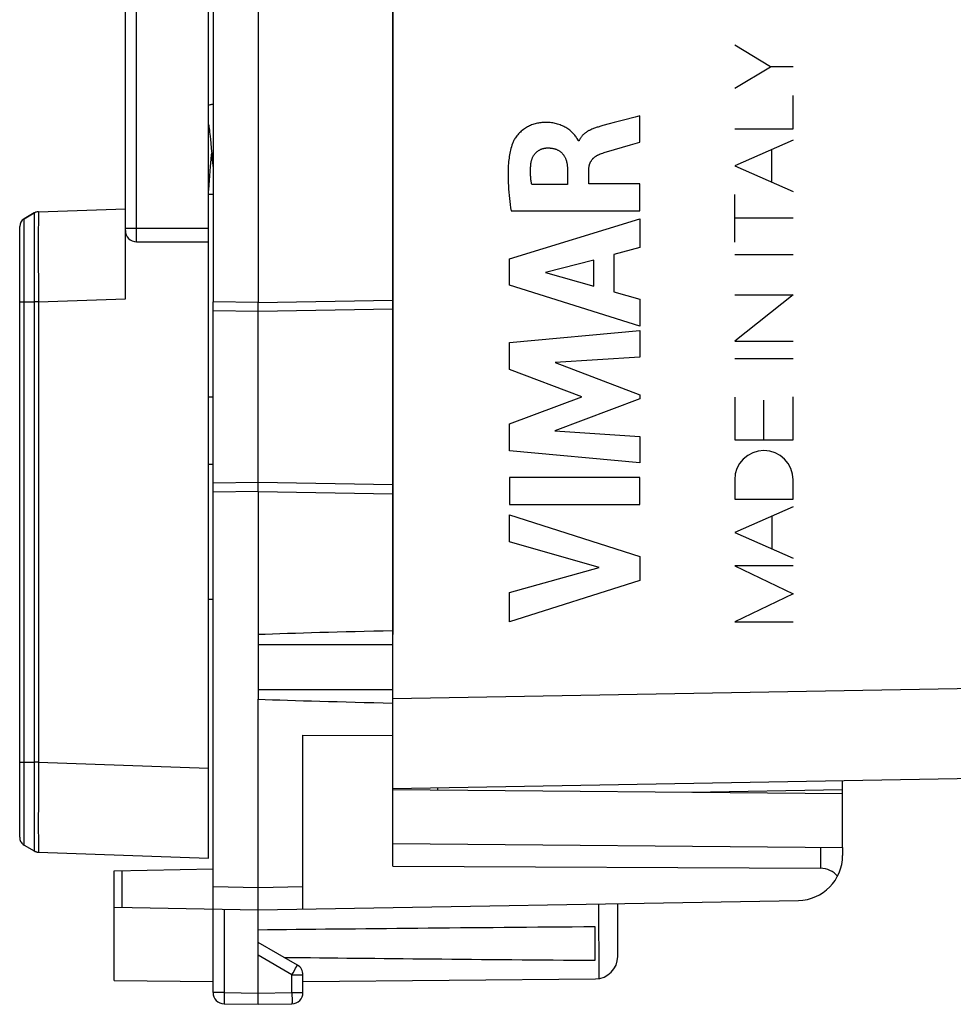
# Model space of a CAD drawing. Units: millimetres. Extents: x 75 to 211, y 73 to 144.
# Drawn here: x 75 to 96, y 73 to 95 of the extents above; entities that cross this region are included whole.
import ezdxf

# ---------------------------------------------------------------- set-up
doc = ezdxf.new("R2010")
doc.units = ezdxf.units.MM
doc.header["$LTSCALE"] = 16.335
doc.layers.get('0').update_dxf_attribs({"linetype": 'CONTINUOUS'})
for name, color, linetype in [('ASSI', 7, 'CONTINUOUS'), ('CURVE', 7, 'CONTINUOUS'), ('DRAFT', 7, 'CONTINUOUS'), ('RACCORDO', 7, 'CONTINUOUS'), ('SMUSSO', 7, 'CONTINUOUS')]:
    doc.layers.add(name, color=color, linetype=linetype)

msp = doc.modelspace()

# ---------------------------------------------------------------- linework, layer by layer
at = {"color": 7, "linetype": 'CONTINUOUS'}
for p, q in [((79.643, 92.348), (79.646, 92.327)), ((79.646, 92.327), (79.651, 92.293)), ((79.651, 92.293), (79.656, 92.256)), ((79.656, 92.256), (79.661, 92.217)), ((79.661, 92.217), (79.666, 92.176)), ((79.666, 92.176), (79.671, 92.132)), ((79.671, 92.132), (79.676, 92.086)), ((79.676, 92.086), (79.684, 92.012)), ((79.684, 92.012), (79.692, 91.932)), ((79.692, 91.932), (79.703, 91.817)), ((79.703, 91.817), (79.714, 91.692)), ((79.687, 91.414), (79.701, 91.577)), ((79.701, 91.577), (79.709, 91.669)), ((79.709, 91.669), (79.713, 91.71)), ((79.714, 91.692), (79.726, 91.557)), ((79.67, 91.205), (79.687, 91.414)), ((79.647, 90.902), (79.67, 91.205)), ((79.643, 90.851), (79.647, 90.902))]:
    msp.add_line(p, q, dxfattribs=at)
for points in [[(79.713, 92.787), (79.709, 92.787), (79.693, 92.785), (79.676, 92.782), (79.659, 92.777), (79.643, 92.771), (79.643, 92.771)], [(79.743, 92.784), (79.732, 92.786), (79.715, 92.787), (79.713, 92.787)], [(79.726, 91.557), (79.742, 91.373), (79.743, 91.358)]]:
    msp.add_lwpolyline(points, dxfattribs=at)
at = {"layer": 'ASSI', "color": 7, "linetype": 'CONTINUOUS'}
for p, q in [((83.743, 78.759), (83.743, 115.814)), ((80.743, 84.187), (80.743, 79.569)), ((83.743, 77.931), (83.743, 78.468)), ((83.743, 77.587), (118.76, 78.198)), ((93.743, 77.473), (93.743, 77.761)), ((84.743, 77.552), (84.743, 77.604)), ((90.382, 77.503), (93.743, 77.561)), ((81.743, 73.296), (88.247, 73.352))]:
    msp.add_line(p, q, dxfattribs=at)
at = {"layer": 'ASSI', "color": 253, "linetype": 'CONTINUOUS'}
for p, q in [((80.743, 80.787), (83.743, 80.787)), ((83.743, 79.586), (118.76, 80.198)), ((80.743, 79.787), (83.743, 79.787)), ((88.311, 75.019), (88.318, 73.358))]:
    msp.add_line(p, q, dxfattribs=at)
at = {"layer": 'ASSI', "color": 7, "linetype": 'CONTINUOUS'}
msp.add_arc((88.243, 73.852), 0.5, 270.5, 360, dxfattribs=at)
for centre, start_param, end_param in [((106.523, 80.787), 2.490248, 2.690566), ((106.523, 79.787), -2.690566, -2.490248)]:
    msp.add_ellipse(centre, major_axis=(28.645, 0), ratio=0.017455, start_param=start_param, end_param=end_param, dxfattribs=at)
at = {"layer": 'CURVE', "color": 253, "linetype": 'CONTINUOUS'}
for p, q in [((92.14, 93.63), (91.343, 94.106)), ((91.343, 93.155), (92.14, 93.63)), ((92.643, 93.63), (92.14, 93.63)), ((92.643, 92.246), (92.643, 92.993)), ((89.235, 92.537), (89.131, 92.51)), ((89.235, 91.955), (89.235, 92.537)), ((88.409, 92.319), (88.368, 92.308)), ((91.343, 92.246), (92.643, 92.246)), ((87.881, 91.981), (87.864, 91.981)), ((89.026, 91.894), (89.235, 91.955)), ((92.643, 91.997), (91.343, 91.426)), ((88.494, 91.736), (88.846, 91.842)), ((88.846, 91.842), (89.026, 91.894)), ((92.171, 91.063), (92.171, 91.79)), ((87.625, 91.354), (87.625, 91.008)), ((88.1, 91.028), (88.1, 91.353)), ((91.343, 91.426), (92.643, 90.856)), ((87.625, 91.008), (86.829, 91.008)), ((89.235, 91.028), (88.1, 91.028)), ((89.235, 90.425), (89.235, 91.028)), ((91.343, 89.732), (91.343, 90.787)), ((86.369, 90.425), (89.235, 90.425)), ((86.336, 89.358), (89.235, 90.247)), ((89.235, 90.247), (89.235, 89.61)), ((92.643, 90.259), (91.343, 90.259)), ((89.235, 89.61), (88.656, 89.453)), ((86.336, 88.772), (86.336, 89.358)), ((88.208, 89.332), (87.132, 89.054)), ((88.208, 88.752), (88.208, 89.332)), ((88.656, 89.453), (88.656, 88.628)), ((91.343, 89.455), (92.643, 89.455)), ((87.132, 89.054), (88.208, 88.752)), ((89.235, 87.863), (86.336, 88.772)), ((88.656, 88.628), (89.235, 88.461)), ((89.235, 88.461), (89.235, 87.863)), ((91.343, 88.562), (92.643, 88.562)), ((92.643, 88.562), (91.343, 87.53)), ((86.336, 87.497), (89.235, 87.768)), ((89.235, 87.768), (89.235, 87.176)), ((86.336, 86.898), (86.336, 87.497)), ((91.343, 87.53), (92.643, 87.53)), ((89.235, 87.176), (87.35, 87.051)), ((91.343, 87.142), (92.643, 87.142)), ((87.945, 86.292), (86.336, 86.898)), ((87.35, 87.051), (89.235, 86.332)), ((86.336, 85.694), (87.945, 86.292)), ((89.235, 86.247), (87.342, 85.537)), ((89.235, 86.332), (89.235, 86.247)), ((91.343, 86.281), (91.343, 85.334)), ((92.643, 85.334), (92.643, 86.293)), ((91.993, 85.334), (91.993, 86.214)), ((86.336, 85.089), (86.336, 85.694)), ((87.342, 85.537), (89.235, 85.406)), ((89.235, 85.406), (89.235, 84.827)), ((91.343, 85.334), (92.643, 85.334)), ((89.235, 84.827), (86.336, 85.089)), ((86.335, 84.501), (86.335, 83.896)), ((89.235, 84.501), (86.335, 84.501)), ((89.235, 83.896), (89.235, 84.501)), ((91.343, 84.447), (91.343, 84.017)), ((92.643, 84.017), (92.643, 84.447)), ((86.335, 83.896), (89.235, 83.896)), ((91.343, 84.017), (92.643, 84.017)), ((92.643, 83.847), (91.343, 83.277)), ((86.336, 83.671), (89.235, 82.739)), ((86.336, 83.066), (86.336, 83.671)), ((92.178, 82.91), (92.178, 83.643)), ((91.343, 83.277), (92.643, 82.706)), ((88.331, 82.497), (86.336, 83.066)), ((89.235, 82.739), (89.235, 82.206)), ((91.343, 82.533), (92.643, 81.91)), ((92.643, 82.533), (91.343, 82.533)), ((86.336, 81.944), (88.331, 82.497)), ((89.235, 82.206), (86.336, 81.287)), ((86.336, 81.287), (86.336, 81.944)), ((92.643, 81.91), (91.343, 81.287)), ((91.343, 81.287), (92.643, 81.287))]:
    msp.add_line(p, q, dxfattribs=at)
at = {"layer": 'CURVE', "color": 252, "linetype": 'CONTINUOUS'}
msp.add_line((79.743, 90.787), (79.643, 90.787), dxfattribs=at)
at = {"layer": 'CURVE', "color": 253, "linetype": 'CONTINUOUS'}
for points in [[(87.864, 91.981), (87.863, 91.988), (87.861, 91.995), (87.858, 92.001), (87.855, 92.008), (87.851, 92.014), (87.84, 92.033), (87.828, 92.052), (87.816, 92.07), (87.802, 92.088), (87.788, 92.106), (87.772, 92.124), (87.757, 92.14), (87.737, 92.161), (87.717, 92.18), (87.696, 92.198), (87.674, 92.216), (87.653, 92.232), (87.632, 92.247), (87.61, 92.262), (87.588, 92.275), (87.566, 92.288), (87.54, 92.302), (87.514, 92.315), (87.487, 92.326), (87.46, 92.337), (87.432, 92.347), (87.406, 92.355), (87.379, 92.363), (87.353, 92.369), (87.326, 92.375), (87.298, 92.38), (87.271, 92.384), (87.241, 92.387), (87.211, 92.39), (87.181, 92.391), (87.148, 92.392), (87.115, 92.391), (87.083, 92.389), (87.057, 92.387), (87.031, 92.385), (87.005, 92.381), (86.98, 92.377), (86.956, 92.372), (86.931, 92.367), (86.905, 92.36), (86.878, 92.352), (86.852, 92.343), (86.826, 92.334), (86.801, 92.323), (86.778, 92.313), (86.755, 92.302), (86.733, 92.29), (86.711, 92.278), (86.69, 92.265), (86.666, 92.249), (86.643, 92.232), (86.62, 92.214), (86.598, 92.196), (86.577, 92.176), (86.557, 92.157), (86.537, 92.136), (86.519, 92.115), (86.501, 92.093), (86.483, 92.07), (86.467, 92.047), (86.456, 92.03), (86.445, 92.012), (86.434, 91.994), (86.425, 91.976), (86.416, 91.957), (86.407, 91.938), (86.4, 91.919)], [(88.66, 92.386), (88.555, 92.358), (88.409, 92.319)], [(89.131, 92.51), (88.87, 92.441), (88.66, 92.386)], [(88.368, 92.308), (88.347, 92.302), (88.327, 92.296), (88.306, 92.289), (88.286, 92.283), (88.266, 92.276), (88.245, 92.27), (88.225, 92.262), (88.205, 92.255), (88.186, 92.247), (88.166, 92.239), (88.147, 92.23), (88.127, 92.221), (88.114, 92.214), (88.101, 92.208), (88.088, 92.201), (88.076, 92.193), (88.063, 92.186), (88.051, 92.178), (88.038, 92.17), (88.027, 92.161), (88.015, 92.152), (88.003, 92.143), (87.992, 92.134), (87.981, 92.124), (87.971, 92.115), (87.962, 92.105), (87.953, 92.095), (87.944, 92.085), (87.935, 92.074), (87.927, 92.063), (87.92, 92.052), (87.912, 92.041), (87.905, 92.03), (87.898, 92.018), (87.892, 92.006), (87.887, 91.994), (87.881, 91.981)], [(86.4, 91.919), (86.388, 91.884), (86.377, 91.849), (86.367, 91.813), (86.358, 91.777), (86.349, 91.741), (86.342, 91.704), (86.335, 91.668), (86.33, 91.631), (86.324, 91.594), (86.32, 91.557), (86.316, 91.52), (86.313, 91.483), (86.309, 91.428), (86.306, 91.374), (86.304, 91.319), (86.303, 91.265), (86.303, 91.21), (86.304, 91.156), (86.305, 91.102), (86.307, 91.047), (86.311, 90.978), (86.315, 90.908), (86.321, 90.839), (86.327, 90.77), (86.334, 90.701), (86.342, 90.632), (86.35, 90.563), (86.36, 90.494), (86.369, 90.425)], [(86.812, 91.482), (86.814, 91.493), (86.816, 91.504), (86.818, 91.515), (86.82, 91.526), (86.823, 91.538), (86.826, 91.548), (86.829, 91.559), (86.832, 91.57), (86.836, 91.581), (86.84, 91.592), (86.845, 91.602), (86.849, 91.613), (86.854, 91.623), (86.86, 91.633), (86.865, 91.643), (86.871, 91.653), (86.877, 91.663), (86.883, 91.672), (86.89, 91.681), (86.897, 91.69), (86.904, 91.699), (86.912, 91.708), (86.92, 91.716), (86.928, 91.724), (86.936, 91.732), (86.945, 91.739), (86.954, 91.746), (86.963, 91.753), (86.972, 91.76), (86.982, 91.766), (86.992, 91.772), (87.001, 91.777), (87.012, 91.783), (87.022, 91.788), (87.032, 91.793), (87.043, 91.797), (87.053, 91.801), (87.064, 91.805), (87.075, 91.808), (87.086, 91.811), (87.097, 91.814), (87.108, 91.817), (87.119, 91.819), (87.13, 91.821), (87.141, 91.822), (87.153, 91.823), (87.164, 91.824), (87.175, 91.824)], [(87.175, 91.824), (87.188, 91.824), (87.202, 91.824), (87.215, 91.824), (87.229, 91.823), (87.242, 91.822), (87.256, 91.821), (87.269, 91.819), (87.283, 91.817), (87.296, 91.815), (87.309, 91.812), (87.322, 91.809), (87.336, 91.806), (87.348, 91.802), (87.361, 91.798), (87.374, 91.793), (87.387, 91.788), (87.398, 91.783), (87.409, 91.778), (87.42, 91.772), (87.431, 91.766), (87.441, 91.759), (87.452, 91.752), (87.462, 91.745), (87.471, 91.737), (87.481, 91.729), (87.49, 91.721), (87.499, 91.712), (87.508, 91.704), (87.516, 91.695), (87.524, 91.685), (87.532, 91.675), (87.54, 91.665), (87.547, 91.654), (87.554, 91.643), (87.56, 91.632), (87.566, 91.62), (87.572, 91.609), (87.577, 91.597), (87.582, 91.585), (87.587, 91.573), (87.592, 91.561), (87.596, 91.548), (87.6, 91.535), (87.603, 91.523), (87.606, 91.51), (87.609, 91.497), (87.612, 91.484), (87.614, 91.471), (87.616, 91.458), (87.618, 91.445), (87.62, 91.432), (87.621, 91.419), (87.623, 91.406), (87.624, 91.393), (87.624, 91.38), (87.625, 91.367), (87.625, 91.354)], [(88.356, 91.69), (88.383, 91.7), (88.411, 91.71), (88.438, 91.719), (88.466, 91.728), (88.494, 91.736)], [(88.1, 91.353), (88.1, 91.362), (88.101, 91.372), (88.101, 91.382), (88.102, 91.392), (88.104, 91.402), (88.105, 91.412), (88.107, 91.422), (88.109, 91.432), (88.111, 91.441), (88.114, 91.451), (88.117, 91.461), (88.12, 91.47), (88.124, 91.479), (88.128, 91.489), (88.132, 91.498), (88.136, 91.507), (88.14, 91.515), (88.145, 91.524), (88.15, 91.532), (88.155, 91.54), (88.161, 91.548), (88.166, 91.556), (88.172, 91.564), (88.179, 91.571), (88.185, 91.579), (88.191, 91.586), (88.198, 91.593), (88.205, 91.6), (88.212, 91.606), (88.22, 91.613), (88.228, 91.62), (88.236, 91.626), (88.245, 91.632), (88.253, 91.638), (88.262, 91.644), (88.271, 91.65), (88.28, 91.655), (88.289, 91.66), (88.298, 91.665), (88.308, 91.67), (88.317, 91.674), (88.327, 91.678), (88.336, 91.683), (88.346, 91.687), (88.356, 91.69)], [(86.829, 91.008), (86.826, 91.03), (86.822, 91.052), (86.819, 91.074), (86.816, 91.096), (86.813, 91.118), (86.811, 91.141), (86.808, 91.163), (86.806, 91.185), (86.805, 91.207), (86.803, 91.23), (86.802, 91.252), (86.802, 91.273), (86.802, 91.294), (86.802, 91.315), (86.802, 91.336), (86.803, 91.357), (86.804, 91.378), (86.805, 91.399), (86.806, 91.42), (86.808, 91.44), (86.81, 91.461), (86.812, 91.482)], [(92.643, 84.447), (92.63, 84.573), (92.594, 84.695), (92.534, 84.807), (92.452, 84.907), (92.354, 84.987), (92.243, 85.047), (92.121, 85.084), (91.993, 85.097), (91.867, 85.085), (91.745, 85.048), (91.633, 84.988), (91.533, 84.907), (91.453, 84.809), (91.393, 84.697), (91.356, 84.576), (91.343, 84.447)]]:
    msp.add_lwpolyline(points, dxfattribs=at)
at = {"layer": 'DRAFT', "color": 7, "linetype": 'CONTINUOUS'}
for p, q in [((79.743, 106.169), (79.743, 88.404)), ((80.743, 106.187), (80.743, 88.387)), ((79.643, 81.787), (79.643, 89.737)), ((80.743, 88.387), (83.743, 88.439)), ((80.743, 88.387), (79.743, 88.404)), ((79.743, 84.785), (79.643, 84.787)), ((80.743, 84.187), (79.743, 84.169)), ((80.743, 84.187), (83.743, 84.134)), ((79.743, 81.789), (79.643, 81.787)), ((81.743, 78.769), (83.743, 78.759)), ((83.743, 78.468), (83.743, 78.759)), ((83.743, 75.859), (83.743, 77.931)), ((93.743, 76.273), (93.743, 77.761)), ((83.743, 77.561), (93.743, 77.473)), ((84.743, 77.552), (84.743, 77.604)), ((90.382, 77.503), (93.743, 77.561)), ((77.543, 73.315), (77.543, 74.943)), ((88.243, 73.765), (88.243, 74.508)), ((77.543, 73.315), (79.743, 73.296))]:
    msp.add_line(p, q, dxfattribs=at)
for start_param, end_param in [(2.303789, 2.498092), (-2.481453, -2.303789)]:
    msp.add_ellipse((126.578, 74.137), major_axis=(57.294, 0), ratio=0.008727, start_param=start_param, end_param=end_param, dxfattribs=at)
at = {"layer": 'RACCORDO', "color": 7, "linetype": 'CONTINUOUS'}
for p, q in [((83.743, 113.569), (83.743, 81.004)), ((77.793, 88.473), (77.793, 106.1)), ((79.643, 89.737), (79.643, 104.837)), ((75.829, 90.401), (75.802, 90.394)), ((75.855, 90.404), (75.829, 90.401)), ((75.831, 90.401), (75.829, 90.401)), ((75.861, 90.405), (77.793, 90.472)), ((75.543, 90.248), (75.768, 90.378)), ((75.443, 76.499), (75.443, 90.075)), ((78.043, 89.737), (79.643, 89.737)), ((79.743, 73.05), (79.743, 88.404)), ((80.743, 84.187), (80.743, 88.387)), ((79.743, 86.285), (79.643, 86.287)), ((79.643, 76.037), (79.643, 81.787)), ((80.743, 72.787), (80.743, 79.569)), ((83.743, 78.903), (83.743, 79.586)), ((81.743, 74.904), (81.743, 78.769)), ((83.743, 77.931), (83.743, 78.468)), ((83.743, 77.587), (118.76, 78.198)), ((75.543, 76.326), (75.768, 76.196)), ((83.743, 76.361), (93.743, 76.273)), ((93.743, 76.273), (93.743, 76.096)), ((75.861, 76.169), (75.856, 76.169)), ((75.861, 76.169), (79.643, 76.037)), ((77.543, 75.756), (79.743, 75.795)), ((77.543, 74.943), (77.543, 75.756)), ((83.743, 75.859), (93.252, 75.81)), ((80.743, 74.887), (92.76, 75.097)), ((77.543, 74.943), (80.743, 74.887)), ((88.743, 73.852), (88.743, 75.026)), ((81.618, 73.659), (80.743, 74.164)), ((81.743, 73.05), (81.743, 73.442)), ((79.988, 72.8), (80.743, 72.787)), ((80.743, 72.787), (81.497, 72.8))]:
    msp.add_line(p, q, dxfattribs=at)
at = {"layer": 'RACCORDO', "color": 253, "linetype": 'CONTINUOUS'}
for p, q in [((78.043, 89.737), (78.043, 104.837)), ((75.767, 90.183), (75.768, 88.404)), ((75.858, 90.207), (75.857, 89.969)), ((75.542, 89.553), (75.542, 90.167)), ((75.857, 89.969), (75.857, 89.532)), ((77.793, 90.037), (79.643, 90.037)), ((75.543, 88.404), (75.542, 89.553)), ((75.857, 89.532), (75.86, 88.555)), ((75.86, 88.555), (75.861, 88.406)), ((75.861, 88.406), (77.793, 88.473)), ((75.455, 88.404), (75.768, 88.404)), ((75.768, 88.404), (75.768, 78.169)), ((75.861, 88.406), (75.861, 78.168)), ((83.743, 88.239), (80.743, 88.187)), ((80.743, 88.187), (79.743, 88.204)), ((80.743, 84.387), (79.743, 84.369)), ((83.743, 84.334), (80.743, 84.387)), ((83.743, 79.586), (118.76, 80.198)), ((75.443, 78.169), (75.768, 78.169)), ((75.861, 78.168), (75.768, 78.169)), ((75.861, 78.168), (79.643, 78.036)), ((75.858, 77.302), (75.857, 76.808)), ((75.542, 77.02), (75.542, 77.249)), ((75.542, 76.817), (75.542, 77.02)), ((75.542, 76.407), (75.542, 76.817)), ((75.766, 76.827), (75.767, 76.39)), ((75.543, 76.331), (75.542, 76.407)), ((75.767, 76.39), (75.768, 76.201)), ((75.858, 76.436), (75.858, 76.307)), ((75.543, 76.326), (75.543, 76.331)), ((75.768, 76.201), (75.768, 76.196)), ((75.858, 76.307), (75.859, 76.219)), ((75.86, 76.174), (75.861, 76.169)), ((93.252, 76.278), (93.252, 75.81)), ((77.725, 74.939), (77.725, 75.76)), ((79.743, 75.404), (80.743, 75.387)), ((80.743, 75.387), (81.743, 75.404)), ((79.988, 74.9), (79.988, 73.05)), ((81.497, 73.442), (80.743, 73.878)), ((81.523, 73.487), (81.559, 73.55)), ((81.559, 73.55), (81.579, 73.587)), ((81.579, 73.587), (81.596, 73.617)), ((81.497, 73.442), (81.523, 73.487)), ((81.497, 73.442), (81.743, 73.442)), ((81.497, 73.05), (81.497, 73.442)), ((79.988, 73.05), (79.743, 73.05)), ((79.988, 73.05), (79.987, 72.973)), ((79.987, 72.973), (79.987, 72.925)), ((79.987, 72.925), (79.987, 72.883)), ((79.988, 73.05), (80.743, 73.037)), ((80.743, 73.037), (81.497, 73.05)), ((81.497, 73.05), (81.743, 73.05)), ((81.497, 73.05), (81.498, 72.972)), ((81.498, 72.972), (81.499, 72.924)), ((81.499, 72.924), (81.499, 72.882)), ((79.987, 72.883), (79.987, 72.848))]:
    msp.add_line(p, q, dxfattribs=at)
for points in [[(75.861, 90.405), (75.86, 90.399), (75.86, 90.383), (75.859, 90.355), (75.859, 90.316), (75.858, 90.207)], [(75.542, 90.167), (75.543, 90.243), (75.543, 90.248)], [(75.768, 90.378), (75.768, 90.373), (75.768, 90.356), (75.767, 90.183)], [(75.443, 88.404), (75.444, 88.404), (75.448, 88.404), (75.455, 88.404)], [(75.542, 77.63), (75.543, 77.898), (75.543, 78.034), (75.543, 88.404)], [(75.861, 88.406), (75.85, 88.406), (75.768, 88.404)], [(75.768, 78.169), (75.767, 77.588), (75.766, 76.827)], [(75.861, 78.168), (75.859, 77.724), (75.858, 77.302)], [(75.542, 77.249), (75.542, 77.498), (75.542, 77.63)], [(75.857, 76.808), (75.857, 76.703), (75.858, 76.436)], [(75.859, 76.219), (75.86, 76.191), (75.86, 76.174)], [(81.596, 73.617), (81.603, 73.63), (81.609, 73.64), (81.613, 73.648), (81.616, 73.654), (81.617, 73.658), (81.618, 73.659)], [(79.987, 72.848), (79.987, 72.833), (79.987, 72.822), (79.987, 72.812), (79.988, 72.805), (79.988, 72.801), (79.988, 72.8)], [(81.499, 72.882), (81.499, 72.847), (81.499, 72.833), (81.499, 72.821), (81.498, 72.812), (81.498, 72.805), (81.498, 72.801), (81.497, 72.8)]]:
    msp.add_lwpolyline(points, dxfattribs=at)
at = {"layer": 'RACCORDO', "color": 7, "linetype": 'CONTINUOUS'}
for points in [[(75.802, 90.394), (75.777, 90.383), (75.768, 90.378)], [(75.443, 76.499), (75.444, 76.476), (75.448, 76.453), (75.455, 76.43), (75.464, 76.409), (75.476, 76.389), (75.49, 76.37), (75.506, 76.353), (75.523, 76.338), (75.543, 76.326)], [(75.768, 76.196), (75.777, 76.191), (75.802, 76.18), (75.829, 76.172), (75.855, 76.169)]]:
    msp.add_lwpolyline(points, dxfattribs=at)
for centre, radius, start, end in [((75.868, 90.205), 0.2, 92, 120.0949), ((75.643, 90.075), 0.2, 120, 180), ((78.043, 89.987), 0.25, 180, 270), ((75.868, 76.369), 0.2, 240, 266.3304), ((92.743, 76.096), 1, 271, 360), ((81.493, 73.442), 0.25, 0, 60), ((79.993, 73.05), 0.25, 180, 269), ((81.493, 73.05), 0.25, 271, 360)]:
    msp.add_arc(centre, radius, start, end, dxfattribs=at)
msp.add_ellipse((93.243, 75.31), major_axis=(0.355, 0.357), ratio=0.987734, start_param=-0.093813, end_param=0.77103, dxfattribs=at)
at = {"layer": 'SMUSSO', "color": 7, "linetype": 'CONTINUOUS'}
for p, q in [((75.768, 90.378), (75.543, 90.248)), ((75.543, 76.326), (75.768, 76.196))]:
    msp.add_line(p, q, dxfattribs=at)

doc.saveas('drawing.dxf')
